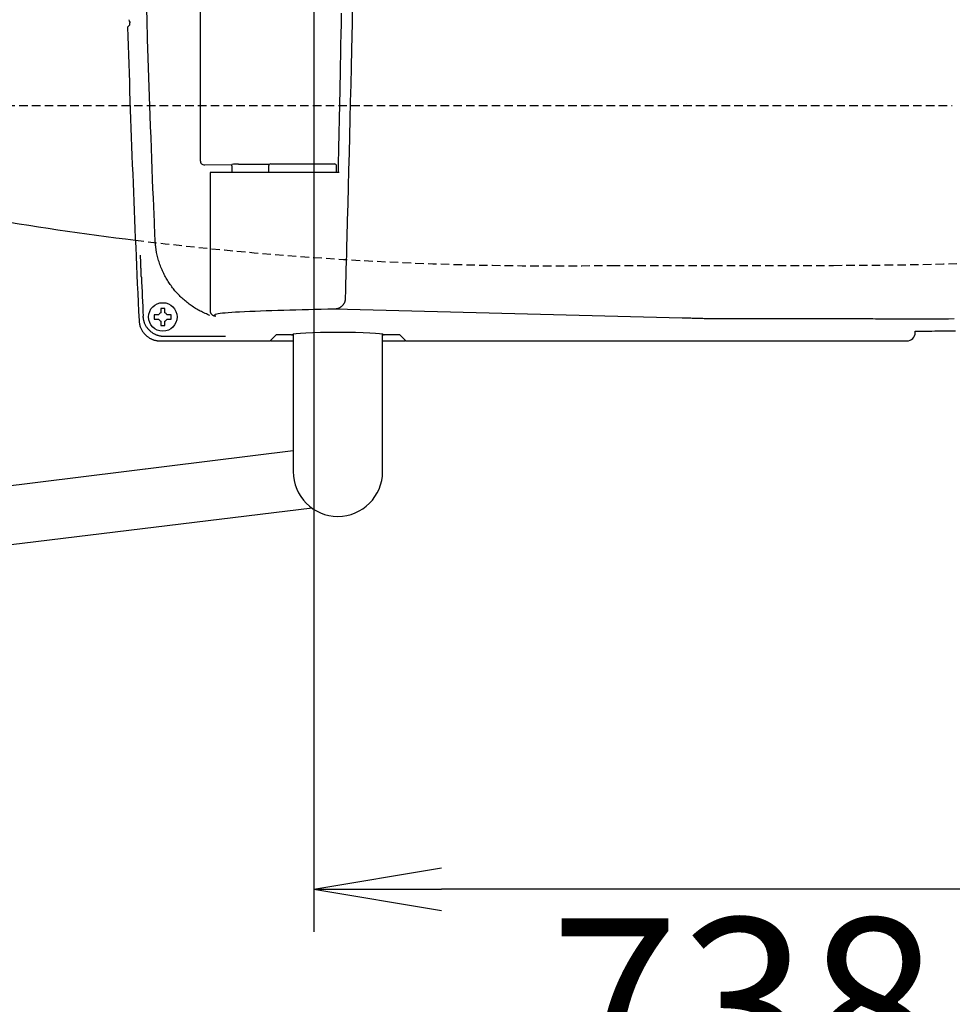
# Model space of a CAD drawing. Extents: x 10 to 2010, y 105 to 2905.
# Drawn here: x 561 to 780, y 2059 to 2290 of the extents above; entities that cross this region are included whole.
import ezdxf

# ---------------------------------------------------------------- set-up
doc = ezdxf.new("R2010")
doc.units = 0
doc.linetypes.add('EXLTYPE1', pattern=[3, 2, -1])
doc.layers.get('0').update_dxf_attribs({"linetype": 'CONTINUOUS'})
doc.layers.get('DEFPOINTS').update_dxf_attribs({"linetype": 'CONTINUOUS'})
for name, color, linetype in [('タンク', 7, 'CONTINUOUS'), ('便器', 7, 'CONTINUOUS'), ('便座', 7, 'CONTINUOUS')]:
    doc.layers.add(name, color=color, linetype=linetype)
doc.styles.add('EXCADDIM1', font='monotxt', dxfattribs={"width": 0.84, "bigfont": 'extfont'})
doc.styles.get("Standard").update_dxf_attribs({"font": 'monotxt', "bigfont": 'extfont'})
doc.dimstyles.new('ISO-25', dxfattribs={"dimtxt": 2.5, "dimasz": 2.5, "dimexe": 1.25, "dimexo": 0.625, "dimtad": 1, "dimtxsty": 'STANDARD', "dimcen": 2.5, "dimazin": 3, "dimtfac": 1, "dimtmove": 0, "dimatfit": 3})

# ---------------------------------------------------------------- blocks, each defined once
blk = doc.blocks.new('EX_NORM')
at = {"color": 0, "linetype": 'CONTINUOUS'}
for q in [(-1, 0.1667), (-1, 0), (-1, -0.1667)]:
    blk.add_line((0, 0), q, dxfattribs=at)
blk = doc.blocks.new('*D17')
at = {"layer": 'DEFPOINTS', "color": 0}
for p in [(1100, 2410), (345, 2399), (345, 1977)]:
    blk.add_point(p, dxfattribs=at)
at = {"layer": '便器', "color": 3, "linetype": 'CONTINUOUS'}
for p, q in [((1100, 2403), (1100, 1967)), ((345, 2392), (345, 1967)), ((1070, 1977), (375, 1977))]:
    blk.add_line(p, q, dxfattribs=at)
at = {"layer": '便器', "color": 3, "xscale": 30, "yscale": 30, "zscale": 30, "rotation": 180}
blk.add_blockref('EX_NORM', (345, 1977), dxfattribs=at)
at = {"layer": '便器', "color": 3, "xscale": 30, "yscale": 30, "zscale": 30}
blk.add_blockref('EX_NORM', (1100, 1977), dxfattribs=at)
at = {"layer": '便器', "color": 2, "insert": (722.5, 2000.5), "char_height": 40, "attachment_point": 5, "style": 'EXCADDIM1'}
blk.add_mtext('755', dxfattribs=at)
blk = doc.blocks.new('*D18')
at = {"layer": 'DEFPOINTS', "color": 0}
for p in [(1100, 2410), (630, 2347), (630, 2086)]:
    blk.add_point(p, dxfattribs=at)
at = {"layer": '便器', "color": 3, "linetype": 'CONTINUOUS'}
for p, q in [((1100, 2403), (1100, 2076)), ((630, 2340), (630, 2076)), ((1070, 2086), (660, 2086))]:
    blk.add_line(p, q, dxfattribs=at)
at = {"layer": '便器', "color": 3, "xscale": 30, "yscale": 30, "zscale": 30, "rotation": 180}
blk.add_blockref('EX_NORM', (630, 2086), dxfattribs=at)
at = {"layer": '便器', "color": 3, "xscale": 30, "yscale": 30, "zscale": 30}
blk.add_blockref('EX_NORM', (1100, 2086), dxfattribs=at)
at = {"layer": '便器', "color": 2, "insert": (865, 2109.5), "char_height": 40, "attachment_point": 5, "style": 'EXCADDIM1'}
blk.add_mtext('470', dxfattribs=at)
blk = doc.blocks.new('*D25')
at = {"layer": 'DEFPOINTS', "color": 0}
for p in [(362, 2410), (1100, 2410), (1100, 2031)]:
    blk.add_point(p, dxfattribs=at)
at = {"layer": 'タンク', "color": 3, "linetype": 'CONTINUOUS'}
for p, q in [((362, 2403), (362, 2021)), ((1100, 2403), (1100, 2021)), ((392, 2031), (1070, 2031))]:
    blk.add_line(p, q, dxfattribs=at)
at = {"layer": 'タンク', "color": 3, "xscale": 30, "yscale": 30, "zscale": 30, "rotation": 180}
blk.add_blockref('EX_NORM', (362, 2031), dxfattribs=at)
at = {"layer": 'タンク', "color": 3, "xscale": 30, "yscale": 30, "zscale": 30}
blk.add_blockref('EX_NORM', (1100, 2031), dxfattribs=at)
at = {"layer": 'タンク', "color": 2, "insert": (731, 2054), "char_height": 40, "attachment_point": 5, "style": 'EXCADDIM1'}
blk.add_mtext('738', dxfattribs=at)

msp = doc.modelspace()

# ---------------------------------------------------------------- linework, layer by layer
at = {"layer": '便器', "color": 6, "linetype": 'CONTINUOUS'}
for p, q in [((603.3205, 2562.3169), (603.3205, 2257.0831)), ((586.2497, 2288.4315), (586.7772, 2288.9751)), ((604.3619, 2256.0941), (610.7243, 2256.2212)), ((610.8092, 2254.3), (610.8092, 2255.222)), ((612.2778, 2256.2376), (619.6218, 2256.2376)), ((619.3637, 2255.8026), (619.3558, 2254.3)), ((619.8637, 2256.3), (634.848, 2256.3)), ((635.3558, 2254.3), (635.348, 2255.8026)), ((605.635, 2254.3), (605.635, 2221.7864)), ((606.2246, 2254.3), (605.635, 2254.3)), ((611.826, 2254.3), (606.2246, 2254.3)), ((635.977, 2254.3), (611.826, 2254.3)), ((594.024, 2222.16), (594.024, 2221.3586)), ((595.024, 2221.3586), (595.024, 2222.16)), ((716.5334, 2220.0774), (634.8681, 2222.2003)), ((593.5442, 2220.8788), (592.7428, 2220.8788)), ((592.7428, 2219.8788), (593.5442, 2219.8788)), ((596.3051, 2220.8788), (595.5038, 2220.8788)), ((595.5038, 2219.8788), (596.3051, 2219.8788)), ((745.1061, 2219.9189), (729.6751, 2219.9115)), ((594.024, 2219.399), (594.024, 2218.5977)), ((595.024, 2218.5977), (595.024, 2219.399)), ((604.1028, 2215.7757), (594.8959, 2215.7757)), ((621.131, 2216.153), (619.7331, 2214.7551)), ((624.7577, 2216.1779), (621.6303, 2216.1779)), ((625.1558, 2216.2858), (625.1558, 2184.05)), ((646.1558, 2184.05), (646.1558, 2216.2858)), ((646.5517, 2216.1779), (646.5517, 2216.1726)), ((649.6814, 2216.1779), (646.554, 2216.1779)), ((651.5786, 2214.7551), (650.1807, 2216.153)), ((771.3007, 2216.7524), (771.3007, 2217.0593)), ((593.9226, 2214.7551), (619.7331, 2214.7551)), ((593.9226, 2214.7551), (593.9226, 2214.7538)), ((593.9226, 2214.7538), (619.7303, 2214.7538)), ((619.8803, 2214.7538), (625.1558, 2214.7538)), ((646.1558, 2214.7538), (651.4313, 2214.7538)), ((651.5786, 2214.7551), (769.3034, 2214.7551)), ((444.6585, 2166.5897), (625.1558, 2189.0316)), ((629.583, 2175.4843), (446.6742, 2153.1566))]:
    msp.add_line(p, q, dxfattribs=at)
at = {"layer": '便器', "color": 6, "linetype": 'EXLTYPE1'}
msp.add_line((443.7842, 2270), (780, 2270), dxfattribs=at)
at = {"layer": '便器', "color": 2, "linetype": 'EXLTYPE1'}
msp.add_line((700, 2232.5), (752.0845, 2232.5), dxfattribs=at)
at = {"layer": '便器', "color": 6, "linetype": 'CONTINUOUS', "flags": 128}
for points in [[(592.7145, 2238.5061), (592.7143, 2238.5114), (592.7136, 2238.5268), (592.7126, 2238.5512), (592.7112, 2238.5837), (592.7095, 2238.6232), (592.7076, 2238.6689), (592.7054, 2238.7196), (592.7031, 2238.7745), (592.7006, 2238.8326), (592.698, 2238.8928), (592.6954, 2238.9542), (592.6821, 2239.2652), (592.6686, 2239.5817), (592.6548, 2239.9041), (592.6408, 2240.2329), (592.6265, 2240.5684), (592.612, 2240.9112), (592.5971, 2241.2615), (592.582, 2241.6199), (592.5665, 2241.9867), (592.5507, 2242.3623), (592.5345, 2242.7473), (592.463, 2244.4672), (592.3859, 2246.343), (592.3039, 2248.3591), (592.2179, 2250.5005), (592.1285, 2252.7516), (592.0364, 2255.0973), (591.9423, 2257.5222), (591.8471, 2260.0109), (591.7513, 2262.5482), (591.6557, 2265.1187), (591.561, 2267.7071), (591.4017, 2272.1742), (591.2472, 2276.6502), (591.0977, 2281.1363), (590.9532, 2285.6338), (590.8137, 2290.1439), (590.6794, 2294.6678)], [(639.0946, 2295.7212), (638.9733, 2289.4055), (638.8453, 2283.1579), (638.7562, 2279.0354), (638.6643, 2274.9455), (638.57, 2270.8851), (638.4735, 2266.8507), (638.375, 2262.8393), (638.2749, 2258.8474), (638.1734, 2254.8719), (638.0708, 2250.9094), (637.9673, 2246.9567), (637.8634, 2243.0106), (637.7591, 2239.0677), (637.7071, 2237.1019), (637.6559, 2235.1686), (637.6065, 2233.3005), (637.5597, 2231.5302), (637.5163, 2229.8902), (637.4772, 2228.4131), (637.4433, 2227.1315), (637.4154, 2226.078), (637.3944, 2225.2851), (637.3812, 2224.7855), (637.3766, 2224.6118)], [(635.7551, 2254.3), (635.7566, 2254.3697), (635.7611, 2254.5695), (635.7681, 2254.8852), (635.7773, 2255.3027), (635.7885, 2255.8077), (635.8014, 2256.3863), (635.8155, 2257.0242), (635.8307, 2257.7072), (635.8465, 2258.4213), (635.8627, 2259.1522), (635.879, 2259.886), (635.9059, 2261.1001), (635.9322, 2262.2874), (635.958, 2263.453), (635.9833, 2264.6024), (636.0082, 2265.741), (636.0329, 2266.874), (636.0574, 2268.0068), (636.0818, 2269.1448), (636.1062, 2270.2934), (636.1307, 2271.4579), (636.1553, 2272.6436), (636.2005, 2274.8561), (636.2464, 2277.143), (636.2926, 2279.4915), (636.3391, 2281.8888), (636.3854, 2284.3218), (636.4315, 2286.7777), (636.4771, 2289.2436), (636.5219, 2291.7066)], [(586.7772, 2288.9751), (586.7772, 2288.9752), (586.7772, 2288.9754), (586.7773, 2288.9757), (586.7775, 2288.9761), (586.7776, 2288.9766), (586.7778, 2288.9771), (586.778, 2288.9777), (586.7782, 2288.9783), (586.7784, 2288.979), (586.7786, 2288.9796), (586.7788, 2288.9802), (586.7791, 2288.9814), (586.7795, 2288.9826), (586.7798, 2288.9836), (586.7801, 2288.9845), (586.7804, 2288.9855), (586.7806, 2288.9863), (586.7809, 2288.9872), (586.7811, 2288.988), (586.7813, 2288.9888), (586.7815, 2288.9896), (586.7817, 2288.9905), (586.7827, 2288.9955), (586.7836, 2289.0014), (586.7844, 2289.0081), (586.7851, 2289.0155), (586.7858, 2289.0235), (586.7864, 2289.0319), (586.7869, 2289.0408), (586.7874, 2289.05), (586.7878, 2289.0595), (586.7882, 2289.0691), (586.7886, 2289.0788), (586.789, 2289.0923), (586.7894, 2289.1059), (586.7898, 2289.1194), (586.7901, 2289.1328), (586.7903, 2289.1462), (586.7905, 2289.1597), (586.7907, 2289.1731), (586.7908, 2289.1865), (586.7909, 2289.1999), (586.7909, 2289.2134), (586.7909, 2289.227), (586.7909, 2289.2408), (586.7909, 2289.2547), (586.7908, 2289.2686), (586.7907, 2289.2825), (586.7906, 2289.2964), (586.7905, 2289.3102), (586.7903, 2289.324), (586.7901, 2289.3376), (586.7899, 2289.3512), (586.7897, 2289.3646), (586.7894, 2289.3778), (586.7892, 2289.386), (586.789, 2289.394), (586.7889, 2289.402), (586.7887, 2289.4098), (586.7885, 2289.4175), (586.7883, 2289.425), (586.7881, 2289.4324), (586.7879, 2289.4395), (586.7877, 2289.4465), (586.7875, 2289.4531), (586.7874, 2289.4596), (586.7873, 2289.4617), (586.7872, 2289.4637), (586.7872, 2289.4656), (586.7871, 2289.4675), (586.7871, 2289.4692), (586.7871, 2289.4707), (586.787, 2289.4719), (586.787, 2289.473), (586.787, 2289.4738), (586.787, 2289.4743), (586.787, 2289.4745)], [(605.6016, 2220.7388), (605.3468, 2220.8373), (605.0474, 2220.9583), (604.7508, 2221.0836), (604.4571, 2221.2129), (604.1664, 2221.3463), (603.8788, 2221.4837), (603.5944, 2221.6249), (603.3135, 2221.77), (603.036, 2221.9187), (602.7621, 2222.0711), (602.492, 2222.227), (602.2256, 2222.3865), (601.9628, 2222.5495), (601.7035, 2222.716), (601.4476, 2222.886), (601.1951, 2223.0596), (600.9459, 2223.2367), (600.6999, 2223.4173), (600.457, 2223.6014), (600.2172, 2223.789), (599.9804, 2223.9802), (599.7468, 2224.1745), (599.5162, 2224.3724), (599.2886, 2224.5736), (599.064, 2224.7783), (598.8426, 2224.9863), (598.6244, 2225.1977), (598.4095, 2225.4123), (598.1979, 2225.6302), (597.9896, 2225.8514), (597.7847, 2226.0758), (597.5834, 2226.3033), (597.3854, 2226.5343), (597.1909, 2226.7683), (597.0001, 2227.0053), (596.813, 2227.2453), (596.6296, 2227.4881), (596.4499, 2227.7338), (596.2741, 2227.9821), (596.102, 2228.2331), (595.9339, 2228.4867), (595.7697, 2228.7428), (595.6095, 2229.0013), (595.4534, 2229.262), (595.3012, 2229.5253), (595.1528, 2229.7915), (595.0082, 2230.0607), (594.8673, 2230.3333), (594.7298, 2230.6095), (594.5959, 2230.8896), (594.4653, 2231.1737), (594.3381, 2231.4621), (594.214, 2231.7552), (594.0931, 2232.053), (593.9749, 2232.357), (593.8601, 2232.6653), (593.7494, 2232.9772), (593.6431, 2233.2922), (593.5417, 2233.6094), (593.4458, 2233.9281), (593.3556, 2234.2476), (593.2718, 2234.5672), (593.1947, 2234.8861), (593.1249, 2235.2037), (593.0628, 2235.5193), (593.0259, 2235.7272), (592.9924, 2235.934), (592.9618, 2236.1398), (592.9338, 2236.3448), (592.9081, 2236.549), (592.8843, 2236.7525), (592.8622, 2236.9556), (592.8414, 2237.1582), (592.8216, 2237.3605), (592.8024, 2237.5626), (592.7835, 2237.7647), (592.7742, 2237.8655), (592.7649, 2237.9646), (592.756, 2238.0604), (592.7476, 2238.1512), (592.7397, 2238.2353), (592.7327, 2238.3111), (592.7266, 2238.3768), (592.7215, 2238.4309), (592.7177, 2238.4715), (592.7154, 2238.4972), (592.7145, 2238.5061)], [(589.4819, 2229.7615), (589.4818, 2229.7639), (589.4815, 2229.7709), (589.4811, 2229.7822), (589.4804, 2229.7973), (589.4796, 2229.816), (589.4787, 2229.8379), (589.4776, 2229.8627), (589.4764, 2229.89), (589.4752, 2229.9194), (589.4738, 2229.9507), (589.4724, 2229.9835), (589.4668, 2230.114), (589.4606, 2230.2582), (589.454, 2230.4144), (589.4469, 2230.5809), (589.4395, 2230.7559), (589.4319, 2230.9379), (589.4242, 2231.125), (589.4164, 2231.3157), (589.4086, 2231.5081), (589.4009, 2231.7006), (589.3934, 2231.8916), (589.3863, 2232.0778), (589.3794, 2232.2614), (589.3727, 2232.4428), (589.3662, 2232.6225), (589.3599, 2232.8012), (589.3537, 2232.9794), (589.3475, 2233.1576), (589.3414, 2233.3362), (589.3353, 2233.516), (589.3291, 2233.6974), (589.3229, 2233.8809), (589.3184, 2234.0159), (589.3139, 2234.1498), (589.3094, 2234.2803), (589.3052, 2234.405), (589.3013, 2234.5214), (589.2977, 2234.6271), (589.2946, 2234.7196), (589.292, 2234.7966), (589.29, 2234.8556), (589.2887, 2234.8942), (589.2882, 2234.9099), (589.2882, 2234.9099), (589.2882, 2234.91), (589.2882, 2234.91), (589.2882, 2234.91), (589.2882, 2234.91), (589.2882, 2234.91), (589.2882, 2234.9101), (589.2882, 2234.9101), (589.2882, 2234.9101), (589.2882, 2234.9101), (589.2882, 2234.9101)], [(637.3766, 2224.6118), (637.3764, 2224.61), (637.3759, 2224.6051), (637.375, 2224.5973), (637.3739, 2224.5869), (637.3725, 2224.5742), (637.3709, 2224.5597), (637.3692, 2224.5436), (637.3673, 2224.5263), (637.3653, 2224.508), (637.3632, 2224.4892), (637.3611, 2224.4702), (637.3571, 2224.4331), (637.353, 2224.3963), (637.3487, 2224.3598), (637.3442, 2224.3234), (637.3394, 2224.2873), (637.3342, 2224.2513), (637.3286, 2224.2154), (637.3224, 2224.1796), (637.3155, 2224.1438), (637.3078, 2224.108), (637.2994, 2224.0721), (637.2834, 2224.0124), (637.265, 2223.9526), (637.2443, 2223.8928), (637.2215, 2223.8331), (637.1966, 2223.7736), (637.1699, 2223.7144), (637.1414, 2223.6557), (637.1113, 2223.5975), (637.0796, 2223.5399), (637.0466, 2223.4831), (637.0123, 2223.4271), (636.9696, 2223.3611), (636.9251, 2223.2964), (636.8789, 2223.2331), (636.8309, 2223.1712), (636.781, 2223.1107), (636.7293, 2223.0516), (636.6756, 2222.9939), (636.6199, 2222.9376), (636.5622, 2222.8827), (636.5023, 2222.8292), (636.4404, 2222.7771), (636.3717, 2222.723), (636.3007, 2222.6708), (636.2276, 2222.6206), (636.1527, 2222.5726), (636.0762, 2222.5272), (635.9983, 2222.4845), (635.9192, 2222.4447), (635.8391, 2222.408), (635.7584, 2222.3747), (635.6771, 2222.345), (635.5955, 2222.319), (635.5417, 2222.3041), (635.4879, 2222.2907), (635.4342, 2222.2788), (635.3807, 2222.2682), (635.3276, 2222.2587), (635.2748, 2222.2503), (635.2224, 2222.2427), (635.1706, 2222.2357), (635.1194, 2222.2294), (635.0689, 2222.2234), (635.0191, 2222.2176), (634.9982, 2222.2152), (634.9778, 2222.2129), (634.9582, 2222.2106), (634.9397, 2222.2085), (634.9226, 2222.2066), (634.9073, 2222.2048), (634.8941, 2222.2033), (634.8832, 2222.202), (634.8751, 2222.2011), (634.8699, 2222.2005), (634.8681, 2222.2003)], [(595.024, 2222.3788), (595.0226, 2222.3788), (595.0188, 2222.3788), (595.0126, 2222.3788), (595.0044, 2222.3788), (594.9944, 2222.3788), (594.9828, 2222.3788), (594.9698, 2222.3788), (594.9558, 2222.3788), (594.9408, 2222.3788), (594.9252, 2222.3788), (594.9091, 2222.3788), (594.8765, 2222.3788), (594.8431, 2222.3788), (594.8092, 2222.3788), (594.7747, 2222.3788), (594.7397, 2222.3788), (594.7044, 2222.3788), (594.6687, 2222.3788), (594.6328, 2222.3788), (594.5966, 2222.3788), (594.5603, 2222.3788), (594.524, 2222.3788), (594.4876, 2222.3788), (594.4513, 2222.3788), (594.4152, 2222.3788), (594.3792, 2222.3788), (594.3435, 2222.3788), (594.3082, 2222.3788), (594.2732, 2222.3788), (594.2388, 2222.3788), (594.2048, 2222.3788), (594.1715, 2222.3788), (594.1388, 2222.3788), (594.1227, 2222.3788), (594.1071, 2222.3788), (594.0922, 2222.3788), (594.0781, 2222.3788), (594.0651, 2222.3788), (594.0535, 2222.3788), (594.0435, 2222.3788), (594.0353, 2222.3788), (594.0292, 2222.3788), (594.0253, 2222.3788), (594.024, 2222.3788)], [(594.024, 2222.3788), (594.024, 2222.3788), (594.024, 2222.3786), (594.024, 2222.3784), (594.024, 2222.3781), (594.024, 2222.3777), (594.024, 2222.3773), (594.024, 2222.3768), (594.024, 2222.3762), (594.024, 2222.3756), (594.024, 2222.375), (594.024, 2222.3743), (594.024, 2222.3699), (594.024, 2222.3647), (594.024, 2222.3588), (594.024, 2222.3523), (594.024, 2222.3452), (594.024, 2222.3377), (594.024, 2222.3299), (594.024, 2222.3218), (594.024, 2222.3136), (594.024, 2222.3054), (594.024, 2222.2973), (594.024, 2222.2893), (594.024, 2222.2814), (594.024, 2222.2736), (594.024, 2222.266), (594.024, 2222.2583), (594.024, 2222.2507), (594.024, 2222.2431), (594.024, 2222.2354), (594.024, 2222.2276), (594.024, 2222.2197), (594.024, 2222.2116), (594.024, 2222.2049), (594.024, 2222.1982), (594.024, 2222.1916), (594.024, 2222.1853), (594.024, 2222.1794), (594.024, 2222.174), (594.024, 2222.1693), (594.024, 2222.1654), (594.024, 2222.1625), (594.024, 2222.1606), (594.024, 2222.16)], [(595.024, 2222.16), (595.024, 2222.16), (595.024, 2222.1602), (595.024, 2222.1604), (595.024, 2222.1607), (595.024, 2222.1612), (595.024, 2222.1617), (595.024, 2222.1622), (595.024, 2222.1628), (595.024, 2222.1635), (595.024, 2222.1642), (595.024, 2222.165), (595.024, 2222.1695), (595.024, 2222.1749), (595.024, 2222.1809), (595.024, 2222.1876), (595.024, 2222.1948), (595.024, 2222.2024), (595.024, 2222.2104), (595.024, 2222.2185), (595.024, 2222.2268), (595.024, 2222.2351), (595.024, 2222.2432), (595.024, 2222.2512), (595.024, 2222.2591), (595.024, 2222.2668), (595.024, 2222.2744), (595.024, 2222.282), (595.024, 2222.2895), (595.024, 2222.2971), (595.024, 2222.3047), (595.024, 2222.3125), (595.024, 2222.3203), (595.024, 2222.3283), (595.024, 2222.3349), (595.024, 2222.3414), (595.024, 2222.3479), (595.024, 2222.3541), (595.024, 2222.3599), (595.024, 2222.3651), (595.024, 2222.3697), (595.024, 2222.3735), (595.024, 2222.3764), (595.024, 2222.3782), (595.024, 2222.3788)], [(594.8959, 2215.7757), (594.8941, 2215.7758), (594.889, 2215.7761), (594.8808, 2215.7765), (594.8699, 2215.7771), (594.8565, 2215.7778), (594.8411, 2215.7786), (594.8238, 2215.7795), (594.805, 2215.7805), (594.7851, 2215.7815), (594.7642, 2215.7826), (594.7428, 2215.7838), (594.6784, 2215.7872), (594.6118, 2215.7909), (594.5434, 2215.7949), (594.4732, 2215.7996), (594.4014, 2215.8049), (594.3283, 2215.8111), (594.254, 2215.8182), (594.1788, 2215.8264), (594.1029, 2215.8359), (594.0263, 2215.8468), (593.9494, 2215.8593), (593.8184, 2215.8843), (593.687, 2215.9139), (593.5557, 2215.9481), (593.4246, 2215.9867), (593.294, 2216.0295), (593.1642, 2216.0764), (593.0354, 2216.1272), (592.9078, 2216.1817), (592.7817, 2216.2398), (592.6574, 2216.3013), (592.5351, 2216.3661), (592.3941, 2216.4463), (592.2561, 2216.5307), (592.1213, 2216.6194), (591.9894, 2216.7123), (591.8606, 2216.8095), (591.7347, 2216.9109), (591.6117, 2217.0166), (591.4916, 2217.1264), (591.3744, 2217.2405), (591.26, 2217.3587), (591.1485, 2217.4811), (591.0379, 2217.6099), (590.9307, 2217.7426), (590.8273, 2217.8789), (590.7282, 2218.0184), (590.6339, 2218.1608), (590.5448, 2218.3058), (590.4615, 2218.4529), (590.3844, 2218.6018), (590.3139, 2218.7522), (590.2506, 2218.9036), (590.195, 2219.0558), (590.1629, 2219.1556), (590.1339, 2219.2555), (590.1078, 2219.3555), (590.0842, 2219.4557), (590.0628, 2219.5561), (590.0432, 2219.6566), (590.0253, 2219.7572), (590.0085, 2219.858), (589.9928, 2219.9589), (589.9776, 2220.0599), (589.9627, 2220.161), (589.9553, 2220.2115), (589.9481, 2220.2612), (589.941, 2220.3092), (589.9344, 2220.3547), (589.9282, 2220.3968), (589.9226, 2220.4348), (589.9178, 2220.4678), (589.9138, 2220.4949), (589.9108, 2220.5153), (589.909, 2220.5282), (589.9083, 2220.5327)], [(592.7428, 2220.8788), (592.7428, 2220.8788), (592.7426, 2220.8788), (592.7424, 2220.8788), (592.742, 2220.8788), (592.7416, 2220.8788), (592.7411, 2220.8788), (592.7406, 2220.8788), (592.74, 2220.8788), (592.7393, 2220.8788), (592.7386, 2220.8788), (592.7378, 2220.8788), (592.7333, 2220.8788), (592.7279, 2220.8788), (592.7218, 2220.8788), (592.7152, 2220.8788), (592.708, 2220.8788), (592.7003, 2220.8788), (592.6924, 2220.8788), (592.6843, 2220.8788), (592.676, 2220.8788), (592.6677, 2220.8788), (592.6595, 2220.8788), (592.6516, 2220.8788), (592.6437, 2220.8788), (592.636, 2220.8788), (592.6284, 2220.8788), (592.6208, 2220.8788), (592.6132, 2220.8788), (592.6057, 2220.8788), (592.598, 2220.8788), (592.5903, 2220.8788), (592.5825, 2220.8788), (592.5745, 2220.8788), (592.5679, 2220.8788), (592.5613, 2220.8788), (592.5549, 2220.8788), (592.5487, 2220.8788), (592.5429, 2220.8788), (592.5377, 2220.8788), (592.5331, 2220.8788), (592.5293, 2220.8788), (592.5264, 2220.8788), (592.5246, 2220.8788), (592.524, 2220.8788)], [(592.524, 2220.8788), (592.524, 2220.8775), (592.524, 2220.8736), (592.524, 2220.8675), (592.524, 2220.8593), (592.524, 2220.8493), (592.524, 2220.8376), (592.524, 2220.8247), (592.524, 2220.8106), (592.524, 2220.7956), (592.524, 2220.78), (592.524, 2220.764), (592.524, 2220.7313), (592.524, 2220.698), (592.524, 2220.664), (592.524, 2220.6295), (592.524, 2220.5946), (592.524, 2220.5592), (592.524, 2220.5236), (592.524, 2220.4876), (592.524, 2220.4515), (592.524, 2220.4152), (592.524, 2220.3788), (592.524, 2220.3425), (592.524, 2220.3062), (592.524, 2220.27), (592.524, 2220.2341), (592.524, 2220.1984), (592.524, 2220.163), (592.524, 2220.1281), (592.524, 2220.0936), (592.524, 2220.0597), (592.524, 2220.0263), (592.524, 2219.9936), (592.524, 2219.9776), (592.524, 2219.962), (592.524, 2219.947), (592.524, 2219.9329), (592.524, 2219.92), (592.524, 2219.9084), (592.524, 2219.8984), (592.524, 2219.8902), (592.524, 2219.884), (592.524, 2219.8802), (592.524, 2219.8788)], [(592.524, 2219.8788), (592.524, 2219.8788), (592.5241, 2219.8788), (592.5244, 2219.8788), (592.5247, 2219.8788), (592.525, 2219.8788), (592.5255, 2219.8788), (592.526, 2219.8788), (592.5265, 2219.8788), (592.5271, 2219.8788), (592.5278, 2219.8788), (592.5285, 2219.8788), (592.5328, 2219.8788), (592.538, 2219.8788), (592.544, 2219.8788), (592.5505, 2219.8788), (592.5576, 2219.8788), (592.5651, 2219.8788), (592.5729, 2219.8788), (592.581, 2219.8788), (592.5892, 2219.8788), (592.5973, 2219.8788), (592.6055, 2219.8788), (592.6135, 2219.8788), (592.6214, 2219.8788), (592.6291, 2219.8788), (592.6368, 2219.8788), (592.6445, 2219.8788), (592.6521, 2219.8788), (592.6597, 2219.8788), (592.6674, 2219.8788), (592.6752, 2219.8788), (592.6831, 2219.8788), (592.6911, 2219.8788), (592.6979, 2219.8788), (592.7046, 2219.8788), (592.7112, 2219.8788), (592.7175, 2219.8788), (592.7234, 2219.8788), (592.7288, 2219.8788), (592.7335, 2219.8788), (592.7374, 2219.8788), (592.7403, 2219.8788), (592.7422, 2219.8788), (592.7428, 2219.8788)], [(596.524, 2220.8788), (596.5239, 2220.8788), (596.5238, 2220.8788), (596.5235, 2220.8788), (596.5232, 2220.8788), (596.5229, 2220.8788), (596.5224, 2220.8788), (596.5219, 2220.8788), (596.5214, 2220.8788), (596.5208, 2220.8788), (596.5201, 2220.8788), (596.5194, 2220.8788), (596.5151, 2220.8788), (596.5099, 2220.8788), (596.504, 2220.8788), (596.4974, 2220.8788), (596.4903, 2220.8788), (596.4828, 2220.8788), (596.475, 2220.8788), (596.4669, 2220.8788), (596.4588, 2220.8788), (596.4506, 2220.8788), (596.4425, 2220.8788), (596.4344, 2220.8788), (596.4265, 2220.8788), (596.4188, 2220.8788), (596.4111, 2220.8788), (596.4035, 2220.8788), (596.3958, 2220.8788), (596.3882, 2220.8788), (596.3805, 2220.8788), (596.3727, 2220.8788), (596.3648, 2220.8788), (596.3568, 2220.8788), (596.35, 2220.8788), (596.3433, 2220.8788), (596.3367, 2220.8788), (596.3304, 2220.8788), (596.3245, 2220.8788), (596.3191, 2220.8788), (596.3144, 2220.8788), (596.3106, 2220.8788), (596.3076, 2220.8788), (596.3058, 2220.8788), (596.3051, 2220.8788)], [(596.3051, 2219.8788), (596.3052, 2219.8788), (596.3053, 2219.8788), (596.3056, 2219.8788), (596.3059, 2219.8788), (596.3063, 2219.8788), (596.3068, 2219.8788), (596.3074, 2219.8788), (596.308, 2219.8788), (596.3086, 2219.8788), (596.3094, 2219.8788), (596.3101, 2219.8788), (596.3146, 2219.8788), (596.32, 2219.8788), (596.3261, 2219.8788), (596.3328, 2219.8788), (596.34, 2219.8788), (596.3476, 2219.8788), (596.3555, 2219.8788), (596.3637, 2219.8788), (596.3719, 2219.8788), (596.3802, 2219.8788), (596.3884, 2219.8788), (596.3964, 2219.8788), (596.4042, 2219.8788), (596.4119, 2219.8788), (596.4195, 2219.8788), (596.4271, 2219.8788), (596.4347, 2219.8788), (596.4423, 2219.8788), (596.4499, 2219.8788), (596.4576, 2219.8788), (596.4654, 2219.8788), (596.4734, 2219.8788), (596.48, 2219.8788), (596.4866, 2219.8788), (596.493, 2219.8788), (596.4992, 2219.8788), (596.505, 2219.8788), (596.5102, 2219.8788), (596.5148, 2219.8788), (596.5186, 2219.8788), (596.5215, 2219.8788), (596.5233, 2219.8788), (596.524, 2219.8788)], [(596.524, 2219.8788), (596.524, 2219.8802), (596.524, 2219.884), (596.524, 2219.8902), (596.524, 2219.8984), (596.524, 2219.9084), (596.524, 2219.92), (596.524, 2219.9329), (596.524, 2219.947), (596.524, 2219.962), (596.524, 2219.9776), (596.524, 2219.9936), (596.524, 2220.0263), (596.524, 2220.0597), (596.524, 2220.0936), (596.524, 2220.1281), (596.524, 2220.163), (596.524, 2220.1984), (596.524, 2220.2341), (596.524, 2220.27), (596.524, 2220.3062), (596.524, 2220.3425), (596.524, 2220.3788), (596.524, 2220.4152), (596.524, 2220.4515), (596.524, 2220.4876), (596.524, 2220.5236), (596.524, 2220.5592), (596.524, 2220.5946), (596.524, 2220.6295), (596.524, 2220.664), (596.524, 2220.698), (596.524, 2220.7313), (596.524, 2220.764), (596.524, 2220.78), (596.524, 2220.7956), (596.524, 2220.8106), (596.524, 2220.8247), (596.524, 2220.8376), (596.524, 2220.8493), (596.524, 2220.8593), (596.524, 2220.8675), (596.524, 2220.8736), (596.524, 2220.8775), (596.524, 2220.8788)], [(605.635, 2221.7744), (605.635, 2221.7737), (605.6352, 2221.7717), (605.6354, 2221.7685), (605.6357, 2221.7642), (605.6361, 2221.759), (605.6365, 2221.753), (605.6369, 2221.7462), (605.6375, 2221.7389), (605.638, 2221.7311), (605.6385, 2221.723), (605.6391, 2221.7146), (605.6406, 2221.6917), (605.6423, 2221.6681), (605.6442, 2221.644), (605.6464, 2221.6193), (605.6491, 2221.5941), (605.6523, 2221.5686), (605.6563, 2221.5428), (605.661, 2221.5168), (605.6667, 2221.4907), (605.6734, 2221.4645), (605.6812, 2221.4384), (605.6953, 2221.399), (605.7121, 2221.36), (605.7312, 2221.3215), (605.7523, 2221.2836), (605.7753, 2221.2464), (605.7999, 2221.21), (605.8257, 2221.1747), (605.8526, 2221.1404), (605.8803, 2221.1073), (605.9085, 2221.0757), (605.9369, 2221.0454), (605.9592, 2221.0229), (605.9815, 2221.0013), (606.004, 2220.9805), (606.0267, 2220.9606), (606.0496, 2220.9414), (606.0728, 2220.9229), (606.0964, 2220.9051), (606.1204, 2220.8879), (606.145, 2220.8712), (606.1701, 2220.855), (606.1959, 2220.8392), (606.2203, 2220.8249), (606.2453, 2220.8109), (606.2708, 2220.7972), (606.2965, 2220.784), (606.3225, 2220.771), (606.3487, 2220.7585), (606.3749, 2220.7463), (606.401, 2220.7346), (606.4271, 2220.7232), (606.4529, 2220.7123), (606.4785, 2220.7018), (606.4964, 2220.6946), (606.5143, 2220.6876), (606.5321, 2220.6808), (606.55, 2220.6742), (606.568, 2220.6678), (606.5863, 2220.6616), (606.6049, 2220.6556), (606.624, 2220.6497), (606.6435, 2220.644), (606.6637, 2220.6384), (606.6845, 2220.633), (606.7045, 2220.6281), (606.7248, 2220.6233), (606.7454, 2220.6187), (606.7661, 2220.6142), (606.7865, 2220.61), (606.8064, 2220.6059), (606.8258, 2220.6021), (606.8443, 2220.5986), (606.8617, 2220.5952), (606.8778, 2220.5922), (606.8924, 2220.5895), (606.896, 2220.5888), (606.8993, 2220.5882), (606.9025, 2220.5876), (606.9055, 2220.5871), (606.9081, 2220.5866), (606.9105, 2220.5861), (606.9125, 2220.5857), (606.9142, 2220.5854), (606.9154, 2220.5852), (606.9162, 2220.5851), (606.9164, 2220.585)], [(729.6751, 2219.9115), (729.6751, 2219.9115), (729.6751, 2219.9115), (729.6751, 2219.9115), (729.6751, 2219.9115), (729.6751, 2219.9115), (729.6751, 2219.9115), (729.6751, 2219.9115), (729.6751, 2219.9115), (729.6751, 2219.9115), (729.6751, 2219.9115), (729.6751, 2219.9115), (729.6667, 2219.9115), (729.6427, 2219.9115), (729.6047, 2219.9115), (729.5543, 2219.9115), (729.493, 2219.9116), (729.4226, 2219.9116), (729.3445, 2219.9116), (729.2605, 2219.9117), (729.1721, 2219.9117), (729.0809, 2219.9118), (728.9886, 2219.9119), (728.7946, 2219.9121), (728.6019, 2219.9124), (728.4099, 2219.9128), (728.2177, 2219.9133), (728.0247, 2219.9138), (727.8302, 2219.9145), (727.6334, 2219.9151), (727.4337, 2219.9159), (727.2302, 2219.9167), (727.0224, 2219.9176), (726.8095, 2219.9186), (726.386, 2219.9206), (725.9444, 2219.923), (725.488, 2219.9258), (725.0202, 2219.9291), (724.5443, 2219.9331), (724.0635, 2219.9379), (723.5813, 2219.9434), (723.1009, 2219.95), (722.6256, 2219.9576), (722.1588, 2219.9663), (721.7037, 2219.9763), (721.3818, 2219.9844), (721.0665, 2219.993), (720.7562, 2220.0019), (720.4496, 2220.0111), (720.145, 2220.0202), (719.8412, 2220.0292), (719.5366, 2220.0378), (719.2298, 2220.0459), (718.9194, 2220.0532), (718.6038, 2220.0597), (718.2817, 2220.0651), (718.0528, 2220.0682), (717.8245, 2220.0707), (717.6013, 2220.0727), (717.3875, 2220.0742), (717.1878, 2220.0754), (717.0065, 2220.0763), (716.8481, 2220.0768), (716.7171, 2220.0772), (716.618, 2220.0773), (716.5553, 2220.0774), (716.5334, 2220.0774), (716.5334, 2220.0774), (716.5334, 2220.0774), (716.5334, 2220.0774), (716.5334, 2220.0774), (716.5334, 2220.0774), (716.5334, 2220.0774), (716.5334, 2220.0774), (716.5334, 2220.0774), (716.5334, 2220.0774), (716.5334, 2220.0774), (716.5334, 2220.0774)], [(770.3041, 2219.8764), (770.3041, 2219.8764), (770.3041, 2219.8764), (770.3041, 2219.8764), (770.3041, 2219.8764), (770.3041, 2219.8764), (770.3041, 2219.8764), (770.3041, 2219.8764), (770.3041, 2219.8764), (770.3041, 2219.8764), (770.3041, 2219.8764), (770.3041, 2219.8764), (770.2635, 2219.8764), (770.1473, 2219.8764), (769.9635, 2219.8764), (769.7202, 2219.8765), (769.4255, 2219.8767), (769.0874, 2219.8769), (768.714, 2219.8772), (768.3134, 2219.8776), (767.8938, 2219.8782), (767.463, 2219.8788), (767.0294, 2219.8796), (766.3824, 2219.8811), (765.7448, 2219.883), (765.1141, 2219.8851), (764.4882, 2219.8874), (763.8646, 2219.8898), (763.241, 2219.8924), (762.6151, 2219.895), (761.9846, 2219.8976), (761.3471, 2219.9001), (760.7003, 2219.9025), (760.0418, 2219.9048), (759.1658, 2219.9074), (758.2719, 2219.9096), (757.3659, 2219.9116), (756.4538, 2219.9132), (755.5412, 2219.9146), (754.634, 2219.9157), (753.738, 2219.9167), (752.8589, 2219.9174), (752.0027, 2219.9179), (751.175, 2219.9183), (750.3817, 2219.9186), (749.9915, 2219.9187), (749.6103, 2219.9188), (749.237, 2219.9188), (748.8702, 2219.9189), (748.5085, 2219.9189), (748.1506, 2219.9189), (747.7953, 2219.9189), (747.4411, 2219.9189), (747.0868, 2219.9189), (746.7309, 2219.9189), (746.3722, 2219.9189), (746.2022, 2219.9189), (746.0342, 2219.9189), (745.8712, 2219.9189), (745.7162, 2219.9189), (745.5722, 2219.9189), (745.4422, 2219.9189), (745.3292, 2219.9189), (745.2361, 2219.9189), (745.1659, 2219.9189), (745.1215, 2219.9189), (745.1061, 2219.9189), (745.1061, 2219.9189), (745.1061, 2219.9189), (745.1061, 2219.9189), (745.1061, 2219.9189), (745.1061, 2219.9189), (745.1061, 2219.9189), (745.1061, 2219.9189), (745.1061, 2219.9189), (745.1061, 2219.9189), (745.1061, 2219.9189), (745.1061, 2219.9189)], [(780.4468, 2219.9012), (779.1163, 2219.8939), (778.4901, 2219.8909), (777.8795, 2219.8883), (777.2815, 2219.886), (776.6934, 2219.884), (776.1124, 2219.8823), (775.5357, 2219.8809), (774.9605, 2219.8797), (774.3839, 2219.8788), (773.8032, 2219.878), (773.2155, 2219.8775), (772.6181, 2219.877), (772.3108, 2219.8769), (772.0059, 2219.8767), (771.7091, 2219.8766), (771.426, 2219.8765), (771.1623, 2219.8765), (770.9237, 2219.8764), (770.7157, 2219.8764), (770.5441, 2219.8764), (770.4145, 2219.8764), (770.3326, 2219.8764), (770.3041, 2219.8764), (770.3041, 2219.8764), (770.3041, 2219.8764), (770.3041, 2219.8764), (770.3041, 2219.8764), (770.3041, 2219.8764), (770.3041, 2219.8764), (770.3041, 2219.8764), (770.3041, 2219.8764), (770.3041, 2219.8764), (770.3041, 2219.8764), (770.3041, 2219.8764)], [(588.9351, 2219.5109), (588.9358, 2219.5064), (588.9376, 2219.4935), (588.9406, 2219.4731), (588.9446, 2219.446), (588.9495, 2219.4131), (588.9551, 2219.3751), (588.9612, 2219.3329), (588.9679, 2219.2874), (588.975, 2219.2394), (588.9823, 2219.1898), (588.9897, 2219.1393), (589.0046, 2219.0382), (589.0198, 2218.9372), (589.0357, 2218.8363), (589.0524, 2218.7356), (589.0704, 2218.635), (589.09, 2218.5345), (589.1115, 2218.4342), (589.1351, 2218.334), (589.1613, 2218.234), (589.1903, 2218.1341), (589.2225, 2218.0344), (589.2782, 2217.8822), (589.3415, 2217.7308), (589.412, 2217.5805), (589.4892, 2217.4316), (589.5726, 2217.2845), (589.6617, 2217.1396), (589.7561, 2216.9972), (589.8552, 2216.8577), (589.9587, 2216.7215), (590.0659, 2216.5888), (590.1765, 2216.4601), (590.2881, 2216.3377), (590.4025, 2216.2195), (590.5198, 2216.1055), (590.6399, 2215.9957), (590.7629, 2215.8901), (590.8888, 2215.7887), (591.0177, 2215.6915), (591.1495, 2215.5986), (591.2844, 2215.5099), (591.4223, 2215.4255), (591.5633, 2215.3454), (591.6856, 2215.2806), (591.8099, 2215.2191), (591.9359, 2215.1611), (592.0635, 2215.1066), (592.1922, 2215.0558), (592.322, 2215.009), (592.4526, 2214.9662), (592.5836, 2214.9276), (592.7149, 2214.8934), (592.8461, 2214.8638), (592.9772, 2214.8388), (593.054, 2214.8264), (593.1305, 2214.8154), (593.2064, 2214.8059), (593.2816, 2214.7977), (593.3558, 2214.7905), (593.4288, 2214.7844), (593.5005, 2214.779), (593.5706, 2214.7744), (593.6391, 2214.7703), (593.7055, 2214.7666), (593.7699, 2214.7632), (593.7912, 2214.7621), (593.8121, 2214.761), (593.832, 2214.7599), (593.8507, 2214.7589), (593.8679, 2214.758), (593.8834, 2214.7572), (593.8967, 2214.7565), (593.9075, 2214.7559), (593.9157, 2214.7555), (593.9208, 2214.7552), (593.9226, 2214.7551)], [(594.024, 2218.5977), (594.024, 2218.5976), (594.024, 2218.5975), (594.024, 2218.5972), (594.024, 2218.5969), (594.024, 2218.5965), (594.024, 2218.596), (594.024, 2218.5954), (594.024, 2218.5948), (594.024, 2218.5941), (594.024, 2218.5934), (594.024, 2218.5927), (594.024, 2218.5881), (594.024, 2218.5828), (594.024, 2218.5767), (594.024, 2218.57), (594.024, 2218.5628), (594.024, 2218.5552), (594.024, 2218.5473), (594.024, 2218.5391), (594.024, 2218.5309), (594.024, 2218.5226), (594.024, 2218.5144), (594.024, 2218.5064), (594.024, 2218.4986), (594.024, 2218.4909), (594.024, 2218.4832), (594.024, 2218.4757), (594.024, 2218.4681), (594.024, 2218.4605), (594.024, 2218.4529), (594.024, 2218.4452), (594.024, 2218.4374), (594.024, 2218.4294), (594.024, 2218.4228), (594.024, 2218.4162), (594.024, 2218.4097), (594.024, 2218.4036), (594.024, 2218.3978), (594.024, 2218.3925), (594.024, 2218.3879), (594.024, 2218.3841), (594.024, 2218.3813), (594.024, 2218.3795), (594.024, 2218.3788)], [(594.024, 2218.3788), (594.0253, 2218.3788), (594.0292, 2218.3788), (594.0353, 2218.3788), (594.0435, 2218.3788), (594.0535, 2218.3788), (594.0651, 2218.3788), (594.0781, 2218.3788), (594.0922, 2218.3788), (594.1071, 2218.3788), (594.1227, 2218.3788), (594.1388, 2218.3788), (594.1715, 2218.3788), (594.2048, 2218.3788), (594.2388, 2218.3788), (594.2732, 2218.3788), (594.3082, 2218.3788), (594.3435, 2218.3788), (594.3792, 2218.3788), (594.4152, 2218.3788), (594.4513, 2218.3788), (594.4876, 2218.3788), (594.524, 2218.3788), (594.5603, 2218.3788), (594.5966, 2218.3788), (594.6328, 2218.3788), (594.6687, 2218.3788), (594.7044, 2218.3788), (594.7397, 2218.3788), (594.7747, 2218.3788), (594.8092, 2218.3788), (594.8431, 2218.3788), (594.8765, 2218.3788), (594.9091, 2218.3788), (594.9252, 2218.3788), (594.9408, 2218.3788), (594.9558, 2218.3788), (594.9698, 2218.3788), (594.9828, 2218.3788), (594.9944, 2218.3788), (595.0044, 2218.3788), (595.0126, 2218.3788), (595.0188, 2218.3788), (595.0226, 2218.3788), (595.024, 2218.3788)], [(595.024, 2218.3788), (595.024, 2218.3789), (595.024, 2218.379), (595.024, 2218.3792), (595.024, 2218.3795), (595.024, 2218.3799), (595.024, 2218.3803), (595.024, 2218.3808), (595.024, 2218.3814), (595.024, 2218.382), (595.024, 2218.3827), (595.024, 2218.3833), (595.024, 2218.3877), (595.024, 2218.3929), (595.024, 2218.3988), (595.024, 2218.4054), (595.024, 2218.4124), (595.024, 2218.4199), (595.024, 2218.4278), (595.024, 2218.4358), (595.024, 2218.444), (595.024, 2218.4522), (595.024, 2218.4603), (595.024, 2218.4683), (595.024, 2218.4762), (595.024, 2218.484), (595.024, 2218.4917), (595.024, 2218.4993), (595.024, 2218.5069), (595.024, 2218.5146), (595.024, 2218.5223), (595.024, 2218.53), (595.024, 2218.5379), (595.024, 2218.546), (595.024, 2218.5527), (595.024, 2218.5595), (595.024, 2218.566), (595.024, 2218.5724), (595.024, 2218.5783), (595.024, 2218.5836), (595.024, 2218.5883), (595.024, 2218.5922), (595.024, 2218.5951), (595.024, 2218.597), (595.024, 2218.5977)], [(609.2417, 2215.8105), (609.2417, 2215.8105), (609.2417, 2215.8105), (609.2416, 2215.8105), (609.2416, 2215.8105), (609.2416, 2215.8105), (609.2416, 2215.8105), (609.2416, 2215.8105), (609.2416, 2215.8105), (609.2415, 2215.8105), (609.2415, 2215.8105), (609.2415, 2215.8105), (609.2258, 2215.8103), (609.1874, 2215.8099), (609.1286, 2215.8093), (609.0518, 2215.8085), (608.9596, 2215.8076), (608.8543, 2215.8065), (608.7383, 2215.8053), (608.614, 2215.804), (608.484, 2215.8027), (608.3504, 2215.8013), (608.2159, 2215.7999), (608.0328, 2215.7981), (607.8518, 2215.7962), (607.6725, 2215.7944), (607.4941, 2215.7927), (607.3163, 2215.791), (607.1385, 2215.7894), (606.9602, 2215.7878), (606.7808, 2215.7864), (606.5997, 2215.785), (606.4165, 2215.7838), (606.2306, 2215.7827), (606.04, 2215.7816), (605.8479, 2215.7807), (605.6558, 2215.7799), (605.4655, 2215.7792), (605.2786, 2215.7785), (605.097, 2215.778), (604.9221, 2215.7775), (604.7559, 2215.7771), (604.5998, 2215.7768), (604.4558, 2215.7764), (604.3253, 2215.7762), (604.2924, 2215.7761), (604.2611, 2215.776), (604.2316, 2215.776), (604.2042, 2215.7759), (604.1794, 2215.7759), (604.1574, 2215.7758), (604.1387, 2215.7758), (604.1235, 2215.7758), (604.1122, 2215.7757), (604.1052, 2215.7757), (604.1028, 2215.7757)], [(771.2465, 2217.0592), (771.477, 2217.0595), (771.7637, 2217.06), (772.0661, 2217.0606), (772.3788, 2217.0614), (772.6964, 2217.0624), (773.3279, 2217.0649), (773.9587, 2217.0681), (774.5895, 2217.0719), (775.2212, 2217.0764), (775.8543, 2217.0813), (776.4897, 2217.0867), (777.128, 2217.0924), (777.7699, 2217.0985), (778.4162, 2217.1048), (779.0676, 2217.1114), (779.7247, 2217.118), (780.7461, 2217.1285)]]:
    msp.add_lwpolyline(points, dxfattribs=at)
at = {"layer": '便器', "color": 6, "linetype": 'CONTINUOUS'}
msp.add_circle((594.524, 2220.3788), 3.35, dxfattribs=at)
for centre, radius, start, end in [((587.5627, 2290.2193), 1, 181.71219, 218.805594), ((4584.3558, 2409.7), 3999.3763, 181.7209378, 181.7226317), ((4584.3558, 2409.7), 3999.9462, 181.7373868, 182.7253235), ((606.7274, 2255.3783), 4.0848, 357.807128, 11.909068), ((619.8637, 2255.8), 0.5, 90, 179.7), ((634.848, 2255.8), 0.5, 0.3, 90), ((4584.3558, 2409.7), 3998.9243, 182.5789931, 182.711363), ((594.524, 2220.3788), 1.1, 117.035692, 152.964308), ((594.524, 2220.3788), 1.1, 207.035692, 242.964308), ((594.524, 2220.3788), 1.1, 27.035692, 62.964308), ((594.524, 2220.3788), 1.1, 297.035692, 332.964308), ((769.3007, 2216.7551), 2, 270.078576, 359.921424), ((635.6558, 2184.05), 10.5, 180, 0)]:
    msp.add_arc(centre, radius, start, end, dxfattribs=at)
at = {"layer": '便器', "color": 2, "linetype": 'CONTINUOUS'}
msp.add_arc((686.1373, 3032.3799), 800, 260.3249528, 262.9593721, dxfattribs=at)
at = {"layer": '便器', "color": 2, "linetype": 'EXLTYPE1'}
for centre, radius, start, end in [((750, 3432.5), 1200, 270.0995293, 277.9954538), ((686.1373, 3032.3799), 800, 262.9593721, 270.9928943)]:
    msp.add_arc(centre, radius, start, end, dxfattribs=at)
at = {"layer": '便器', "color": 6, "linetype": 'CONTINUOUS'}
for centre, major_axis, ratio, start_param, end_param in [((604.3514, 2257.0958), (-0.9977, -0.268), 0.96780947, 6.02516454, 7.60982828), ((610.9263, 2256.1202), (-3, -0.0529), 0.03491533, 4.24442572, 4.77914441), ((650.5698, 2219.4378), (-55, 0), 0.05240778, 5.00190124, 5.47644327), ((626.635, 2220.7878), (-20, 0), 0.05240778, 6.04565022, 6.45342672), ((625.663, 2220.8001), (-19, 0), 0.05240778, 5.47644327, 6.04565022), ((621.6303, 2216.1517), (-0.5, 0), 0.05240778, 4.71238898, 6.23082543), ((624.7577, 2216.1884), (-0.2, 0), 0.05240778, 1.57079633, 3.123243), ((635.6558, 2216.1779), (-10.7, 0), 0.05240778, 3.15994231, 6.26483565), ((646.554, 2216.1884), (-0.2, 0), 0.05240778, 0.01834965, 1.57079633), ((649.6814, 2216.1517), (-0.5, 0), 0.05240778, 3.19395253, 4.71238898), ((619.8803, 2215.7538), (0, 1), 0.05240778, 2.63953186, 3.19395253), ((651.4313, 2215.7538), (0, 1), 0.05240778, 3.08923278, 3.64365345)]:
    msp.add_ellipse(centre, major_axis=major_axis, ratio=ratio, start_param=start_param, end_param=end_param, dxfattribs=at)
at = {"layer": '便座', "color": 6, "linetype": 'CONTINUOUS', "flags": 128}
for points in [[(695.0462, 2269.9684), (695.0462, 2270.0601)], [(695.0462, 2269.9472), (695.0462, 2269.9684)], [(717.5182, 2270.561), (717.5182, 2270.5681)]]:
    msp.add_lwpolyline(points, dxfattribs=at)

# ---------------------------------------------------------------- dimensions: what is measured, and where the dimension line sits
at = {"layer": 'タンク', "color": 3, "linetype": 'CONTINUOUS'}
dim = msp.add_linear_dim(base=(1100, 2031), p1=(362, 2410), p2=(1100, 2410), dimstyle='ISO-25', override={"dimtxt": 40, "dimasz": 30, "dimexe": 10, "dimexo": 7, "dimgap": 0, "dimtad": 1, "dimjust": 0, "dimtih": 0, "dimtoh": 0, "dimdec": 1, "dimzin": 8, "dimlunit": 2, "dimtxsty": 'EXCADDIM1', "dimblk1": 'EX_NORM', "dimblk2": 'EX_NORM', "dimsah": 1, "dimse1": 0, "dimse2": 0, "dimclrd": 3, "dimclre": 3, "dimclrt": 2, "dimtmove": 2}, dxfattribs=at)
dim.commit()
dim.dimension.update_dxf_attribs({"geometry": '*D25', "text_midpoint": (731, 2054), "dimtype": 160})
at = {"layer": '便器', "color": 3, "linetype": 'CONTINUOUS'}
for base, p2, picture, middle in [((345, 1977), (345, 2399), '*D17', (722.5, 2000.5)), ((630, 2086), (630, 2347), '*D18', (865, 2109.5))]:
    dim = msp.add_linear_dim(base=base, p1=(1100, 2410), p2=p2, dimstyle='ISO-25', override={"dimtxt": 40, "dimasz": 30, "dimexe": 10, "dimexo": 7, "dimgap": 0, "dimtad": 1, "dimjust": 0, "dimtih": 0, "dimtoh": 0, "dimdec": 1, "dimzin": 8, "dimlunit": 2, "dimtxsty": 'EXCADDIM1', "dimblk1": 'EX_NORM', "dimblk2": 'EX_NORM', "dimsah": 1, "dimse1": 0, "dimse2": 0, "dimclrd": 3, "dimclre": 3, "dimclrt": 2, "dimtmove": 2}, dxfattribs=at)
    dim.commit()
    dim.dimension.update_dxf_attribs({"geometry": picture, "text_midpoint": middle, "dimtype": 160})

doc.saveas('drawing.dxf')
